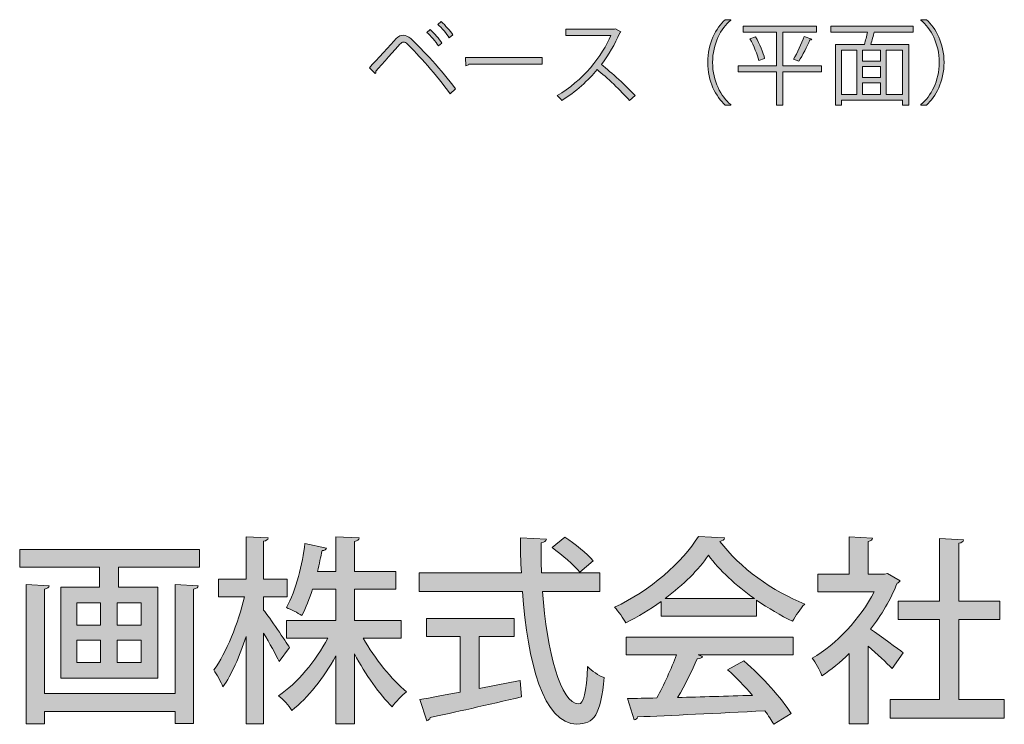
# Model space of a CAD drawing. Units: inches. Extents: x 18 to 195, y -286 to -14.
# Drawn here: x 51 to 82, y -279 to -256 of the extents above; entities that cross this region are included whole.
import ezdxf

# ---------------------------------------------------------------- set-up
doc = ezdxf.new("R2010")
doc.units = ezdxf.units.IN
doc.header["$MEASUREMENT"] = 0
doc.layers.add('レイヤー 1', color=7, linetype='Continuous')

# ---------------------------------------------------------------- blocks, each defined once
blk = doc.blocks.new('block 31')
at = {"layer": 'レイヤー 1'}
h = blk.add_hatch(color=29, dxfattribs=at)
h.dxf.hatch_style = 2
edge = h.paths.add_edge_path()
edge.add_spline(control_points=[(58.659, -275.234), (58.852, -275.478), (59.372, -276.249), (59.494, -276.436), (59.494, -276.436), (59.154, -276.892), (59.154, -276.892), (59.057, -276.674), (58.845, -276.301), (58.659, -275.973), (58.659, -275.973), (58.659, -278.891), (58.659, -278.891), (58.659, -278.891), (58.093, -278.891), (58.093, -278.891), (58.093, -278.891), (58.093, -276.089), (58.093, -276.089), (57.888, -276.725), (57.624, -277.323), (57.348, -277.708), (57.29, -277.541), (57.148, -277.304), (57.052, -277.162), (57.457, -276.622), (57.843, -275.652), (58.042, -274.81), (58.042, -274.81), (57.206, -274.81), (57.206, -274.81), (57.206, -274.81), (57.206, -274.244), (57.206, -274.244), (57.206, -274.244), (58.093, -274.244), (58.093, -274.244), (58.093, -274.244), (58.093, -272.875), (58.093, -272.875), (58.093, -272.875), (58.807, -272.914), (58.807, -272.914), (58.8, -272.965), (58.755, -273.004), (58.659, -273.017), (58.659, -273.017), (58.659, -274.244), (58.659, -274.244), (58.659, -274.244), (59.417, -274.244), (59.417, -274.244), (59.417, -274.244), (59.417, -274.81), (59.417, -274.81), (59.417, -274.81), (58.659, -274.81), (58.659, -274.81), (58.659, -274.81), (58.659, -275.234), (58.659, -275.234)], knot_values=[0, 0, 0, 0, 1, 1, 1, 2, 2, 2, 3, 3, 3, 4, 4, 4, 5, 5, 5, 6, 6, 6, 7, 7, 7, 8, 8, 8, 9, 9, 9, 10, 10, 10, 11, 11, 11, 12, 12, 12, 13, 13, 13, 14, 14, 14, 15, 15, 15, 16, 16, 16, 17, 17, 17, 18, 18, 18, 19, 19, 19, 20, 20, 20, 20], degree=3, periodic=1)
edge = h.paths.add_edge_path()
edge.add_spline(control_points=[(63.087, -276.14), (63.087, -276.14), (61.86, -276.14), (61.86, -276.14), (62.232, -276.802), (62.779, -277.477), (63.254, -277.863), (63.107, -277.972), (62.907, -278.19), (62.792, -278.351), (62.387, -277.953), (61.937, -277.31), (61.583, -276.648), (61.583, -276.648), (61.583, -278.891), (61.583, -278.891), (61.583, -278.891), (60.979, -278.891), (60.979, -278.891), (60.979, -278.891), (60.979, -276.712), (60.979, -276.712), (60.594, -277.413), (60.079, -278.062), (59.565, -278.461), (59.469, -278.313), (59.276, -278.101), (59.141, -277.991), (59.732, -277.593), (60.336, -276.873), (60.722, -276.14), (60.722, -276.14), (59.398, -276.14), (59.398, -276.14), (59.398, -276.14), (59.398, -275.575), (59.398, -275.575), (59.398, -275.575), (60.979, -275.575), (60.979, -275.575), (60.979, -275.575), (60.979, -274.559), (60.979, -274.559), (60.979, -274.559), (60.234, -274.559), (60.234, -274.559), (60.137, -274.868), (60.021, -275.163), (59.886, -275.407), (59.758, -275.324), (59.533, -275.208), (59.392, -275.157), (59.707, -274.604), (59.906, -273.736), (59.989, -273.094), (59.989, -273.094), (60.683, -273.242), (60.683, -273.242), (60.664, -273.286), (60.619, -273.319), (60.536, -273.319), (60.497, -273.518), (60.452, -273.749), (60.388, -273.994), (60.388, -273.994), (60.979, -273.994), (60.979, -273.994), (60.979, -273.994), (60.979, -272.875), (60.979, -272.875), (60.979, -272.875), (61.731, -272.914), (61.731, -272.914), (61.725, -272.971), (61.68, -273.004), (61.583, -273.023), (61.583, -273.023), (61.583, -273.994), (61.583, -273.994), (61.583, -273.994), (62.907, -273.994), (62.907, -273.994), (62.907, -273.994), (62.907, -274.559), (62.907, -274.559), (62.907, -274.559), (61.583, -274.559), (61.583, -274.559), (61.583, -274.559), (61.583, -275.575), (61.583, -275.575), (61.583, -275.575), (63.087, -275.575), (63.087, -275.575), (63.087, -275.575), (63.087, -276.14), (63.087, -276.14)], knot_values=[0, 0, 0, 0, 1, 1, 1, 2, 2, 2, 3, 3, 3, 4, 4, 4, 5, 5, 5, 6, 6, 6, 7, 7, 7, 8, 8, 8, 9, 9, 9, 10, 10, 10, 11, 11, 11, 12, 12, 12, 13, 13, 13, 14, 14, 14, 15, 15, 15, 16, 16, 16, 17, 17, 17, 18, 18, 18, 19, 19, 19, 20, 20, 20, 21, 21, 21, 22, 22, 22, 23, 23, 23, 24, 24, 24, 25, 25, 25, 26, 26, 26, 27, 27, 27, 28, 28, 28, 29, 29, 29, 30, 30, 30, 31, 31, 31, 32, 32, 32, 32], degree=3, periodic=1)
h = blk.add_hatch(color=29, dxfattribs=at)
h.dxf.hatch_style = 2
edge = h.paths.add_edge_path()
edge.add_spline(control_points=[(69.469, -274.636), (69.469, -274.636), (67.631, -274.636), (67.631, -274.636), (67.772, -276.571), (68.216, -278.248), (68.788, -278.255), (68.955, -278.255), (69.039, -277.888), (69.077, -277.046), (69.212, -277.188), (69.437, -277.348), (69.611, -277.406), (69.508, -278.596), (69.283, -278.904), (68.737, -278.904), (67.65, -278.897), (67.149, -276.918), (66.982, -274.636), (66.982, -274.636), (63.659, -274.636), (63.659, -274.636), (63.659, -274.636), (63.659, -274.038), (63.659, -274.038), (63.659, -274.038), (66.95, -274.038), (66.95, -274.038), (66.93, -273.666), (66.918, -273.286), (66.918, -272.907), (66.918, -272.907), (67.753, -272.952), (67.753, -272.952), (67.747, -273.01), (67.695, -273.049), (67.586, -273.068), (67.58, -273.389), (67.586, -273.717), (67.599, -274.038), (67.599, -274.038), (69.469, -274.038), (69.469, -274.038), (69.469, -274.038), (69.469, -274.636), (69.469, -274.636)], knot_values=[0, 0, 0, 0, 1, 1, 1, 2, 2, 2, 3, 3, 3, 4, 4, 4, 5, 5, 5, 6, 6, 6, 7, 7, 7, 8, 8, 8, 9, 9, 9, 10, 10, 10, 11, 11, 11, 12, 12, 12, 13, 13, 13, 14, 14, 14, 15, 15, 15, 15], degree=3, periodic=1)
edge = h.paths.add_edge_path()
edge.add_spline(control_points=[(65.594, -276.082), (65.594, -276.082), (65.594, -277.76), (65.594, -277.76), (66.024, -277.676), (66.474, -277.587), (66.911, -277.496), (66.911, -277.496), (66.956, -278.03), (66.956, -278.03), (65.883, -278.28), (64.739, -278.538), (64.012, -278.692), (64.006, -278.75), (63.961, -278.782), (63.91, -278.795), (63.91, -278.795), (63.678, -278.113), (63.678, -278.113), (64.032, -278.055), (64.482, -277.972), (64.983, -277.876), (64.983, -277.876), (64.983, -276.082), (64.983, -276.082), (64.983, -276.082), (63.897, -276.082), (63.897, -276.082), (63.897, -276.082), (63.897, -275.51), (63.897, -275.51), (63.897, -275.51), (66.718, -275.51), (66.718, -275.51), (66.718, -275.51), (66.718, -276.082), (66.718, -276.082), (66.718, -276.082), (65.594, -276.082), (65.594, -276.082)], knot_values=[0, 0, 0, 0, 1, 1, 1, 2, 2, 2, 3, 3, 3, 4, 4, 4, 5, 5, 5, 6, 6, 6, 7, 7, 7, 8, 8, 8, 9, 9, 9, 10, 10, 10, 11, 11, 11, 12, 12, 12, 13, 13, 13, 13], degree=3, periodic=1)
edge = h.paths.add_edge_path()
edge.add_spline(control_points=[(68.351, -272.888), (68.666, -273.1), (69.064, -273.421), (69.257, -273.646), (69.257, -273.646), (68.827, -274.019), (68.827, -274.019), (68.647, -273.794), (68.261, -273.454), (67.94, -273.222), (67.94, -273.222), (68.351, -272.888), (68.351, -272.888)], knot_values=[0, 0, 0, 0, 1, 1, 1, 2, 2, 2, 3, 3, 3, 4, 4, 4, 4], degree=3, periodic=1)
h = blk.add_hatch(color=29, dxfattribs=at)
h.dxf.hatch_style = 2
edge = h.paths.add_edge_path()
edge.add_spline(control_points=[(71.442, -275.427), (71.442, -275.427), (71.442, -274.958), (71.442, -274.958), (71.089, -275.215), (70.697, -275.453), (70.305, -275.645), (70.227, -275.504), (70.073, -275.272), (69.945, -275.144), (71.069, -274.63), (72.149, -273.679), (72.644, -272.869), (72.644, -272.869), (73.486, -272.914), (73.486, -272.914), (73.473, -272.965), (73.415, -273.01), (73.338, -273.023), (73.949, -273.859), (75.067, -274.649), (76.063, -275.041), (75.916, -275.195), (75.781, -275.414), (75.671, -275.594), (75.292, -275.414), (74.894, -275.176), (74.514, -274.913), (74.514, -274.913), (74.514, -275.427), (74.514, -275.427), (74.514, -275.427), (71.442, -275.427), (71.442, -275.427)], knot_values=[0, 0, 0, 0, 1, 1, 1, 2, 2, 2, 3, 3, 3, 4, 4, 4, 5, 5, 5, 6, 6, 6, 7, 7, 7, 8, 8, 8, 9, 9, 9, 10, 10, 10, 11, 11, 11, 11], degree=3, periodic=1)
edge = h.paths.add_edge_path()
edge.add_spline(control_points=[(70.317, -276.68), (70.317, -276.68), (70.317, -276.108), (70.317, -276.108), (70.317, -276.108), (75.697, -276.108), (75.697, -276.108), (75.697, -276.108), (75.697, -276.68), (75.697, -276.68), (75.697, -276.68), (72.638, -276.68), (72.638, -276.68), (72.638, -276.68), (72.779, -276.725), (72.779, -276.725), (72.753, -276.777), (72.695, -276.802), (72.606, -276.802), (72.445, -277.169), (72.214, -277.644), (71.976, -278.049), (72.721, -278.03), (73.557, -278.004), (74.379, -277.979), (74.129, -277.689), (73.852, -277.394), (73.582, -277.156), (73.582, -277.156), (74.11, -276.873), (74.11, -276.873), (74.701, -277.381), (75.324, -278.075), (75.626, -278.563), (75.626, -278.563), (75.067, -278.91), (75.067, -278.91), (74.99, -278.782), (74.894, -278.628), (74.778, -278.473), (73.274, -278.557), (71.693, -278.628), (70.69, -278.672), (70.677, -278.73), (70.632, -278.756), (70.581, -278.769), (70.581, -278.769), (70.362, -278.081), (70.362, -278.081), (70.632, -278.075), (70.954, -278.075), (71.307, -278.062), (71.532, -277.651), (71.776, -277.117), (71.937, -276.68), (71.937, -276.68), (70.317, -276.68), (70.317, -276.68)], knot_values=[0, 0, 0, 0, 1, 1, 1, 2, 2, 2, 3, 3, 3, 4, 4, 4, 5, 5, 5, 6, 6, 6, 7, 7, 7, 8, 8, 8, 9, 9, 9, 10, 10, 10, 11, 11, 11, 12, 12, 12, 13, 13, 13, 14, 14, 14, 15, 15, 15, 16, 16, 16, 17, 17, 17, 18, 18, 18, 19, 19, 19, 19], degree=3, periodic=1)
edge = h.paths.add_edge_path()
edge.add_spline(control_points=[(74.444, -274.861), (73.852, -274.444), (73.319, -273.948), (72.965, -273.473), (72.657, -273.929), (72.162, -274.424), (71.577, -274.861), (71.577, -274.861), (74.444, -274.861), (74.444, -274.861)], knot_values=[0, 0, 0, 0, 1, 1, 1, 2, 2, 2, 3, 3, 3, 3], degree=3, periodic=1)
h = blk.add_hatch(color=29, dxfattribs=at)
h.dxf.hatch_style = 2
edge = h.paths.add_edge_path()
edge.add_spline(control_points=[(79.129, -274.289), (79.116, -274.328), (79.078, -274.353), (79.039, -274.373), (78.833, -274.887), (78.531, -275.395), (78.184, -275.851), (78.499, -276.063), (79.071, -276.487), (79.232, -276.609), (79.232, -276.609), (78.872, -277.111), (78.872, -277.111), (78.705, -276.937), (78.383, -276.642), (78.1, -276.397), (78.1, -276.397), (78.1, -278.897), (78.1, -278.897), (78.1, -278.897), (77.496, -278.897), (77.496, -278.897), (77.496, -278.897), (77.496, -276.635), (77.496, -276.635), (77.214, -276.912), (76.912, -277.156), (76.616, -277.348), (76.558, -277.188), (76.404, -276.899), (76.307, -276.783), (77.079, -276.333), (77.856, -275.517), (78.3, -274.643), (78.3, -274.643), (76.487, -274.643), (76.487, -274.643), (76.487, -274.643), (76.487, -274.084), (76.487, -274.084), (76.487, -274.084), (77.496, -274.084), (77.496, -274.084), (77.496, -274.084), (77.496, -272.875), (77.496, -272.875), (77.496, -272.875), (78.248, -272.92), (78.248, -272.92), (78.242, -272.971), (78.203, -273.01), (78.1, -273.029), (78.1, -273.029), (78.1, -274.084), (78.1, -274.084), (78.1, -274.084), (78.634, -274.084), (78.634, -274.084), (78.634, -274.084), (78.73, -274.058), (78.73, -274.058), (78.73, -274.058), (79.129, -274.289), (79.129, -274.289)], knot_values=[0, 0, 0, 0, 1, 1, 1, 2, 2, 2, 3, 3, 3, 4, 4, 4, 5, 5, 5, 6, 6, 6, 7, 7, 7, 8, 8, 8, 9, 9, 9, 10, 10, 10, 11, 11, 11, 12, 12, 12, 13, 13, 13, 14, 14, 14, 15, 15, 15, 16, 16, 16, 17, 17, 17, 18, 18, 18, 19, 19, 19, 20, 20, 20, 21, 21, 21, 21], degree=3, periodic=1)
edge = h.paths.add_edge_path()
edge.add_spline(control_points=[(81.018, -278.107), (81.018, -278.107), (82.484, -278.107), (82.484, -278.107), (82.484, -278.107), (82.484, -278.711), (82.484, -278.711), (82.484, -278.711), (78.808, -278.711), (78.808, -278.711), (78.808, -278.711), (78.808, -278.107), (78.808, -278.107), (78.808, -278.107), (80.395, -278.107), (80.395, -278.107), (80.395, -278.107), (80.395, -275.543), (80.395, -275.543), (80.395, -275.543), (79.071, -275.543), (79.071, -275.543), (79.071, -275.543), (79.071, -274.945), (79.071, -274.945), (79.071, -274.945), (80.395, -274.945), (80.395, -274.945), (80.395, -274.945), (80.395, -272.927), (80.395, -272.927), (80.395, -272.927), (81.173, -272.978), (81.173, -272.978), (81.166, -273.029), (81.121, -273.068), (81.018, -273.081), (81.018, -273.081), (81.018, -274.945), (81.018, -274.945), (81.018, -274.945), (82.336, -274.945), (82.336, -274.945), (82.336, -274.945), (82.336, -275.543), (82.336, -275.543), (82.336, -275.543), (81.018, -275.543), (81.018, -275.543), (81.018, -275.543), (81.018, -278.107), (81.018, -278.107)], knot_values=[0, 0, 0, 0, 1, 1, 1, 2, 2, 2, 3, 3, 3, 4, 4, 4, 5, 5, 5, 6, 6, 6, 7, 7, 7, 8, 8, 8, 9, 9, 9, 10, 10, 10, 11, 11, 11, 12, 12, 12, 13, 13, 13, 14, 14, 14, 15, 15, 15, 16, 16, 16, 17, 17, 17, 17], degree=3, periodic=1)
h = blk.add_hatch(color=29, dxfattribs=at)
h.dxf.hatch_style = 2
h.paths.add_polyline_path([(50.812, -273.286), (56.596, -273.286), (56.596, -273.852), (53.987, -273.852), (53.987, -274.495), (55.253, -274.495), (55.253, -277.426), (52.135, -277.426), (52.135, -274.495), (53.376, -274.495), (53.376, -273.852), (50.812, -273.852)])
edge = h.paths.add_edge_path()
edge.add_spline(control_points=[(55.812, -277.921), (55.812, -277.921), (55.812, -274.411), (55.812, -274.411), (55.812, -274.411), (56.557, -274.456), (56.557, -274.456), (56.551, -274.508), (56.506, -274.546), (56.403, -274.559), (56.403, -274.559), (56.403, -278.885), (56.403, -278.885), (56.403, -278.885), (55.812, -278.885), (55.812, -278.885), (55.812, -278.885), (55.812, -278.499), (55.812, -278.499), (55.812, -278.499), (51.608, -278.499), (51.608, -278.499), (51.608, -278.499), (51.608, -278.897), (51.608, -278.897), (51.608, -278.897), (51.017, -278.897), (51.017, -278.897), (51.017, -278.897), (51.017, -274.411), (51.017, -274.411), (51.017, -274.411), (51.756, -274.456), (51.756, -274.456), (51.75, -274.508), (51.711, -274.546), (51.608, -274.559), (51.608, -274.559), (51.608, -277.921), (51.608, -277.921), (51.608, -277.921), (55.812, -277.921), (55.812, -277.921)], knot_values=[0, 0, 0, 0, 1, 1, 1, 2, 2, 2, 3, 3, 3, 4, 4, 4, 5, 5, 5, 6, 6, 6, 7, 7, 7, 8, 8, 8, 9, 9, 9, 10, 10, 10, 11, 11, 11, 12, 12, 12, 13, 13, 13, 14, 14, 14, 14], degree=3, periodic=1)
h.paths.add_polyline_path([(52.65, -275.003), (52.65, -275.716), (53.414, -275.716), (53.414, -275.003)])
h.paths.add_polyline_path([(52.65, -276.198), (52.65, -276.924), (53.414, -276.924), (53.414, -276.198)])
h.paths.add_polyline_path([(54.719, -275.716), (54.719, -275.003), (53.948, -275.003), (53.948, -275.716)])
h.paths.add_polyline_path([(54.719, -276.924), (54.719, -276.198), (53.948, -276.198), (53.948, -276.924)])
at = {"layer": 'レイヤー 1', "lineweight": 0}
for points in [[(50.812, -273.286), (56.596, -273.286), (56.596, -273.852), (53.987, -273.852), (53.987, -274.495), (55.253, -274.495), (55.253, -277.426), (52.135, -277.426), (52.135, -274.495), (53.376, -274.495), (53.376, -273.852), (50.812, -273.852), (50.812, -273.286)], [(52.65, -275.003), (52.65, -275.716), (53.414, -275.716), (53.414, -275.003), (52.65, -275.003)], [(54.719, -275.716), (54.719, -275.003), (53.948, -275.003), (53.948, -275.716), (54.719, -275.716)], [(52.65, -276.198), (52.65, -276.924), (53.414, -276.924), (53.414, -276.198), (52.65, -276.198)], [(54.719, -276.924), (54.719, -276.198), (53.948, -276.198), (53.948, -276.924), (54.719, -276.924)]]:
    blk.add_lwpolyline(points, dxfattribs=at)
for points, knots in [([(58.659, -275.234), (58.852, -275.478), (59.372, -276.249), (59.494, -276.436), (59.494, -276.436), (59.154, -276.892), (59.154, -276.892), (59.057, -276.674), (58.845, -276.301), (58.659, -275.973), (58.659, -275.973), (58.659, -278.891), (58.659, -278.891), (58.659, -278.891), (58.093, -278.891), (58.093, -278.891), (58.093, -278.891), (58.093, -276.089), (58.093, -276.089), (57.888, -276.725), (57.624, -277.323), (57.348, -277.708), (57.29, -277.541), (57.148, -277.304), (57.052, -277.162), (57.457, -276.622), (57.843, -275.652), (58.042, -274.81), (58.042, -274.81), (57.206, -274.81), (57.206, -274.81), (57.206, -274.81), (57.206, -274.244), (57.206, -274.244), (57.206, -274.244), (58.093, -274.244), (58.093, -274.244), (58.093, -274.244), (58.093, -272.875), (58.093, -272.875), (58.093, -272.875), (58.807, -272.914), (58.807, -272.914), (58.8, -272.965), (58.755, -273.004), (58.659, -273.017), (58.659, -273.017), (58.659, -274.244), (58.659, -274.244), (58.659, -274.244), (59.417, -274.244), (59.417, -274.244), (59.417, -274.244), (59.417, -274.81), (59.417, -274.81), (59.417, -274.81), (58.659, -274.81), (58.659, -274.81), (58.659, -274.81), (58.659, -275.234), (58.659, -275.234)], [0, 0, 0, 0, 1, 1, 1, 2, 2, 2, 3, 3, 3, 4, 4, 4, 5, 5, 5, 6, 6, 6, 7, 7, 7, 8, 8, 8, 9, 9, 9, 10, 10, 10, 11, 11, 11, 12, 12, 12, 13, 13, 13, 14, 14, 14, 15, 15, 15, 16, 16, 16, 17, 17, 17, 18, 18, 18, 19, 19, 19, 20, 20, 20, 20]), ([(63.087, -276.14), (63.087, -276.14), (61.86, -276.14), (61.86, -276.14), (62.232, -276.802), (62.779, -277.477), (63.254, -277.863), (63.107, -277.972), (62.907, -278.19), (62.792, -278.351), (62.387, -277.953), (61.937, -277.31), (61.583, -276.648), (61.583, -276.648), (61.583, -278.891), (61.583, -278.891), (61.583, -278.891), (60.979, -278.891), (60.979, -278.891), (60.979, -278.891), (60.979, -276.712), (60.979, -276.712), (60.594, -277.413), (60.079, -278.062), (59.565, -278.461), (59.469, -278.313), (59.276, -278.101), (59.141, -277.991), (59.732, -277.593), (60.336, -276.873), (60.722, -276.14), (60.722, -276.14), (59.398, -276.14), (59.398, -276.14), (59.398, -276.14), (59.398, -275.575), (59.398, -275.575), (59.398, -275.575), (60.979, -275.575), (60.979, -275.575), (60.979, -275.575), (60.979, -274.559), (60.979, -274.559), (60.979, -274.559), (60.234, -274.559), (60.234, -274.559), (60.137, -274.868), (60.021, -275.163), (59.886, -275.407), (59.758, -275.324), (59.533, -275.208), (59.392, -275.157), (59.707, -274.604), (59.906, -273.736), (59.989, -273.094), (59.989, -273.094), (60.683, -273.242), (60.683, -273.242), (60.664, -273.286), (60.619, -273.319), (60.536, -273.319), (60.497, -273.518), (60.452, -273.749), (60.388, -273.994), (60.388, -273.994), (60.979, -273.994), (60.979, -273.994), (60.979, -273.994), (60.979, -272.875), (60.979, -272.875), (60.979, -272.875), (61.731, -272.914), (61.731, -272.914), (61.725, -272.971), (61.68, -273.004), (61.583, -273.023), (61.583, -273.023), (61.583, -273.994), (61.583, -273.994), (61.583, -273.994), (62.907, -273.994), (62.907, -273.994), (62.907, -273.994), (62.907, -274.559), (62.907, -274.559), (62.907, -274.559), (61.583, -274.559), (61.583, -274.559), (61.583, -274.559), (61.583, -275.575), (61.583, -275.575), (61.583, -275.575), (63.087, -275.575), (63.087, -275.575), (63.087, -275.575), (63.087, -276.14), (63.087, -276.14)], [0, 0, 0, 0, 1, 1, 1, 2, 2, 2, 3, 3, 3, 4, 4, 4, 5, 5, 5, 6, 6, 6, 7, 7, 7, 8, 8, 8, 9, 9, 9, 10, 10, 10, 11, 11, 11, 12, 12, 12, 13, 13, 13, 14, 14, 14, 15, 15, 15, 16, 16, 16, 17, 17, 17, 18, 18, 18, 19, 19, 19, 20, 20, 20, 21, 21, 21, 22, 22, 22, 23, 23, 23, 24, 24, 24, 25, 25, 25, 26, 26, 26, 27, 27, 27, 28, 28, 28, 29, 29, 29, 30, 30, 30, 31, 31, 31, 32, 32, 32, 32]), ([(69.469, -274.636), (69.469, -274.636), (67.631, -274.636), (67.631, -274.636), (67.772, -276.571), (68.216, -278.248), (68.788, -278.255), (68.955, -278.255), (69.039, -277.888), (69.077, -277.046), (69.212, -277.188), (69.437, -277.348), (69.611, -277.406), (69.508, -278.596), (69.283, -278.904), (68.737, -278.904), (67.65, -278.897), (67.149, -276.918), (66.982, -274.636), (66.982, -274.636), (63.659, -274.636), (63.659, -274.636), (63.659, -274.636), (63.659, -274.038), (63.659, -274.038), (63.659, -274.038), (66.95, -274.038), (66.95, -274.038), (66.93, -273.666), (66.918, -273.286), (66.918, -272.907), (66.918, -272.907), (67.753, -272.952), (67.753, -272.952), (67.747, -273.01), (67.695, -273.049), (67.586, -273.068), (67.58, -273.389), (67.586, -273.717), (67.599, -274.038), (67.599, -274.038), (69.469, -274.038), (69.469, -274.038), (69.469, -274.038), (69.469, -274.636), (69.469, -274.636)], [0, 0, 0, 0, 1, 1, 1, 2, 2, 2, 3, 3, 3, 4, 4, 4, 5, 5, 5, 6, 6, 6, 7, 7, 7, 8, 8, 8, 9, 9, 9, 10, 10, 10, 11, 11, 11, 12, 12, 12, 13, 13, 13, 14, 14, 14, 15, 15, 15, 15]), ([(68.351, -272.888), (68.666, -273.1), (69.064, -273.421), (69.257, -273.646), (69.257, -273.646), (68.827, -274.019), (68.827, -274.019), (68.647, -273.794), (68.261, -273.454), (67.94, -273.222), (67.94, -273.222), (68.351, -272.888), (68.351, -272.888)], [0, 0, 0, 0, 1, 1, 1, 2, 2, 2, 3, 3, 3, 4, 4, 4, 4]), ([(71.442, -275.427), (71.442, -275.427), (71.442, -274.958), (71.442, -274.958), (71.089, -275.215), (70.697, -275.453), (70.305, -275.645), (70.227, -275.504), (70.073, -275.272), (69.945, -275.144), (71.069, -274.63), (72.149, -273.679), (72.644, -272.869), (72.644, -272.869), (73.486, -272.914), (73.486, -272.914), (73.473, -272.965), (73.415, -273.01), (73.338, -273.023), (73.949, -273.859), (75.067, -274.649), (76.063, -275.041), (75.916, -275.195), (75.781, -275.414), (75.671, -275.594), (75.292, -275.414), (74.894, -275.176), (74.514, -274.913), (74.514, -274.913), (74.514, -275.427), (74.514, -275.427), (74.514, -275.427), (71.442, -275.427), (71.442, -275.427)], [0, 0, 0, 0, 1, 1, 1, 2, 2, 2, 3, 3, 3, 4, 4, 4, 5, 5, 5, 6, 6, 6, 7, 7, 7, 8, 8, 8, 9, 9, 9, 10, 10, 10, 11, 11, 11, 11]), ([(79.129, -274.289), (79.116, -274.328), (79.078, -274.353), (79.039, -274.373), (78.833, -274.887), (78.531, -275.395), (78.184, -275.851), (78.499, -276.063), (79.071, -276.487), (79.232, -276.609), (79.232, -276.609), (78.872, -277.111), (78.872, -277.111), (78.705, -276.937), (78.383, -276.642), (78.1, -276.397), (78.1, -276.397), (78.1, -278.897), (78.1, -278.897), (78.1, -278.897), (77.496, -278.897), (77.496, -278.897), (77.496, -278.897), (77.496, -276.635), (77.496, -276.635), (77.214, -276.912), (76.912, -277.156), (76.616, -277.348), (76.558, -277.188), (76.404, -276.899), (76.307, -276.783), (77.079, -276.333), (77.856, -275.517), (78.3, -274.643), (78.3, -274.643), (76.487, -274.643), (76.487, -274.643), (76.487, -274.643), (76.487, -274.084), (76.487, -274.084), (76.487, -274.084), (77.496, -274.084), (77.496, -274.084), (77.496, -274.084), (77.496, -272.875), (77.496, -272.875), (77.496, -272.875), (78.248, -272.92), (78.248, -272.92), (78.242, -272.971), (78.203, -273.01), (78.1, -273.029), (78.1, -273.029), (78.1, -274.084), (78.1, -274.084), (78.1, -274.084), (78.634, -274.084), (78.634, -274.084), (78.634, -274.084), (78.73, -274.058), (78.73, -274.058), (78.73, -274.058), (79.129, -274.289), (79.129, -274.289)], [0, 0, 0, 0, 1, 1, 1, 2, 2, 2, 3, 3, 3, 4, 4, 4, 5, 5, 5, 6, 6, 6, 7, 7, 7, 8, 8, 8, 9, 9, 9, 10, 10, 10, 11, 11, 11, 12, 12, 12, 13, 13, 13, 14, 14, 14, 15, 15, 15, 16, 16, 16, 17, 17, 17, 18, 18, 18, 19, 19, 19, 20, 20, 20, 21, 21, 21, 21]), ([(81.018, -278.107), (81.018, -278.107), (82.484, -278.107), (82.484, -278.107), (82.484, -278.107), (82.484, -278.711), (82.484, -278.711), (82.484, -278.711), (78.808, -278.711), (78.808, -278.711), (78.808, -278.711), (78.808, -278.107), (78.808, -278.107), (78.808, -278.107), (80.395, -278.107), (80.395, -278.107), (80.395, -278.107), (80.395, -275.543), (80.395, -275.543), (80.395, -275.543), (79.071, -275.543), (79.071, -275.543), (79.071, -275.543), (79.071, -274.945), (79.071, -274.945), (79.071, -274.945), (80.395, -274.945), (80.395, -274.945), (80.395, -274.945), (80.395, -272.927), (80.395, -272.927), (80.395, -272.927), (81.173, -272.978), (81.173, -272.978), (81.166, -273.029), (81.121, -273.068), (81.018, -273.081), (81.018, -273.081), (81.018, -274.945), (81.018, -274.945), (81.018, -274.945), (82.336, -274.945), (82.336, -274.945), (82.336, -274.945), (82.336, -275.543), (82.336, -275.543), (82.336, -275.543), (81.018, -275.543), (81.018, -275.543), (81.018, -275.543), (81.018, -278.107), (81.018, -278.107)], [0, 0, 0, 0, 1, 1, 1, 2, 2, 2, 3, 3, 3, 4, 4, 4, 5, 5, 5, 6, 6, 6, 7, 7, 7, 8, 8, 8, 9, 9, 9, 10, 10, 10, 11, 11, 11, 12, 12, 12, 13, 13, 13, 14, 14, 14, 15, 15, 15, 16, 16, 16, 17, 17, 17, 17]), ([(74.444, -274.861), (73.852, -274.444), (73.319, -273.948), (72.965, -273.473), (72.657, -273.929), (72.162, -274.424), (71.577, -274.861), (71.577, -274.861), (74.444, -274.861), (74.444, -274.861)], [0, 0, 0, 0, 1, 1, 1, 2, 2, 2, 3, 3, 3, 3]), ([(55.812, -277.921), (55.812, -277.921), (55.812, -274.411), (55.812, -274.411), (55.812, -274.411), (56.557, -274.456), (56.557, -274.456), (56.551, -274.508), (56.506, -274.546), (56.403, -274.559), (56.403, -274.559), (56.403, -278.885), (56.403, -278.885), (56.403, -278.885), (55.812, -278.885), (55.812, -278.885), (55.812, -278.885), (55.812, -278.499), (55.812, -278.499), (55.812, -278.499), (51.608, -278.499), (51.608, -278.499), (51.608, -278.499), (51.608, -278.897), (51.608, -278.897), (51.608, -278.897), (51.017, -278.897), (51.017, -278.897), (51.017, -278.897), (51.017, -274.411), (51.017, -274.411), (51.017, -274.411), (51.756, -274.456), (51.756, -274.456), (51.75, -274.508), (51.711, -274.546), (51.608, -274.559), (51.608, -274.559), (51.608, -277.921), (51.608, -277.921), (51.608, -277.921), (55.812, -277.921), (55.812, -277.921)], [0, 0, 0, 0, 1, 1, 1, 2, 2, 2, 3, 3, 3, 4, 4, 4, 5, 5, 5, 6, 6, 6, 7, 7, 7, 8, 8, 8, 9, 9, 9, 10, 10, 10, 11, 11, 11, 12, 12, 12, 13, 13, 13, 14, 14, 14, 14]), ([(65.594, -276.082), (65.594, -276.082), (65.594, -277.76), (65.594, -277.76), (66.024, -277.676), (66.474, -277.587), (66.911, -277.496), (66.911, -277.496), (66.956, -278.03), (66.956, -278.03), (65.883, -278.28), (64.739, -278.538), (64.012, -278.692), (64.006, -278.75), (63.961, -278.782), (63.91, -278.795), (63.91, -278.795), (63.678, -278.113), (63.678, -278.113), (64.032, -278.055), (64.482, -277.972), (64.983, -277.876), (64.983, -277.876), (64.983, -276.082), (64.983, -276.082), (64.983, -276.082), (63.897, -276.082), (63.897, -276.082), (63.897, -276.082), (63.897, -275.51), (63.897, -275.51), (63.897, -275.51), (66.718, -275.51), (66.718, -275.51), (66.718, -275.51), (66.718, -276.082), (66.718, -276.082), (66.718, -276.082), (65.594, -276.082), (65.594, -276.082)], [0, 0, 0, 0, 1, 1, 1, 2, 2, 2, 3, 3, 3, 4, 4, 4, 5, 5, 5, 6, 6, 6, 7, 7, 7, 8, 8, 8, 9, 9, 9, 10, 10, 10, 11, 11, 11, 12, 12, 12, 13, 13, 13, 13]), ([(70.317, -276.68), (70.317, -276.68), (70.317, -276.108), (70.317, -276.108), (70.317, -276.108), (75.697, -276.108), (75.697, -276.108), (75.697, -276.108), (75.697, -276.68), (75.697, -276.68), (75.697, -276.68), (72.638, -276.68), (72.638, -276.68), (72.638, -276.68), (72.779, -276.725), (72.779, -276.725), (72.753, -276.777), (72.695, -276.802), (72.606, -276.802), (72.445, -277.169), (72.214, -277.644), (71.976, -278.049), (72.721, -278.03), (73.557, -278.004), (74.379, -277.979), (74.129, -277.689), (73.852, -277.394), (73.582, -277.156), (73.582, -277.156), (74.11, -276.873), (74.11, -276.873), (74.701, -277.381), (75.324, -278.075), (75.626, -278.563), (75.626, -278.563), (75.067, -278.91), (75.067, -278.91), (74.99, -278.782), (74.894, -278.628), (74.778, -278.473), (73.274, -278.557), (71.693, -278.628), (70.69, -278.672), (70.677, -278.73), (70.632, -278.756), (70.581, -278.769), (70.581, -278.769), (70.362, -278.081), (70.362, -278.081), (70.632, -278.075), (70.954, -278.075), (71.307, -278.062), (71.532, -277.651), (71.776, -277.117), (71.937, -276.68), (71.937, -276.68), (70.317, -276.68), (70.317, -276.68)], [0, 0, 0, 0, 1, 1, 1, 2, 2, 2, 3, 3, 3, 4, 4, 4, 5, 5, 5, 6, 6, 6, 7, 7, 7, 8, 8, 8, 9, 9, 9, 10, 10, 10, 11, 11, 11, 12, 12, 12, 13, 13, 13, 14, 14, 14, 15, 15, 15, 16, 16, 16, 17, 17, 17, 18, 18, 18, 19, 19, 19, 19])]:
    blk.add_open_spline(points, degree=3, knots=knots, dxfattribs=at)
blk = doc.blocks.new('block 30')
at = {"layer": 'レイヤー 1'}
blk.add_blockref('block 31', (0, 0), dxfattribs=at)
blk = doc.blocks.new('block 50')
at = {"layer": 'レイヤー 1'}
h = blk.add_hatch(color=29, dxfattribs=at)
h.dxf.hatch_style = 2
edge = h.paths.add_edge_path()
edge.add_spline(control_points=[(62.06, -257.784), (62.285, -257.548), (62.752, -257.028), (62.92, -256.847), (62.997, -256.771), (63.074, -256.735), (63.15, -256.735), (63.23, -256.735), (63.31, -256.776), (63.39, -256.847), (63.771, -257.196), (64.386, -257.878), (64.832, -258.458), (64.832, -258.458), (64.655, -258.62), (64.655, -258.62), (64.235, -258.038), (63.617, -257.338), (63.286, -257.03), (63.236, -256.983), (63.198, -256.957), (63.159, -256.957), (63.121, -256.957), (63.085, -256.986), (63.038, -257.03), (62.899, -257.181), (62.468, -257.678), (62.27, -257.891), (62.273, -257.896), (62.273, -257.905), (62.273, -257.911), (62.273, -257.935), (62.261, -257.958), (62.243, -257.973), (62.243, -257.973), (62.06, -257.784), (62.06, -257.784)], knot_values=[0, 0, 0, 0, 1, 1, 1, 2, 2, 2, 3, 3, 3, 4, 4, 4, 5, 5, 5, 6, 6, 6, 7, 7, 7, 8, 8, 8, 9, 9, 9, 10, 10, 10, 11, 11, 11, 12, 12, 12, 12], degree=3, periodic=1)
edge = h.paths.add_edge_path()
edge.add_spline(control_points=[(64.019, -256.558), (64.155, -256.676), (64.306, -256.859), (64.392, -256.989), (64.392, -256.989), (64.279, -257.078), (64.279, -257.078), (64.194, -256.948), (64.037, -256.756), (63.91, -256.646), (63.91, -256.646), (64.019, -256.558), (64.019, -256.558)], knot_values=[0, 0, 0, 0, 1, 1, 1, 2, 2, 2, 3, 3, 3, 4, 4, 4, 4], degree=3, periodic=1)
edge = h.paths.add_edge_path()
edge.add_spline(control_points=[(64.368, -256.298), (64.504, -256.419), (64.658, -256.596), (64.743, -256.729), (64.743, -256.729), (64.631, -256.818), (64.631, -256.818), (64.545, -256.688), (64.386, -256.498), (64.262, -256.389), (64.262, -256.389), (64.368, -256.298), (64.368, -256.298)], knot_values=[0, 0, 0, 0, 1, 1, 1, 2, 2, 2, 3, 3, 3, 4, 4, 4, 4], degree=3, periodic=1)
h = blk.add_hatch(color=29, dxfattribs=at)
h.dxf.hatch_style = 2
edge = h.paths.add_edge_path()
edge.add_spline(control_points=[(70.153, -256.629), (70.147, -256.643), (70.132, -256.655), (70.114, -256.661), (69.955, -257.037), (69.766, -257.361), (69.523, -257.678), (69.845, -257.935), (70.33, -258.375), (70.605, -258.679), (70.605, -258.679), (70.425, -258.836), (70.425, -258.836), (70.165, -258.535), (69.689, -258.086), (69.387, -257.843), (69.127, -258.159), (68.678, -258.591), (68.25, -258.836), (68.217, -258.792), (68.146, -258.718), (68.096, -258.676), (68.914, -258.227), (69.562, -257.388), (69.828, -256.747), (69.828, -256.747), (68.377, -256.747), (68.377, -256.747), (68.377, -256.747), (68.377, -256.546), (68.377, -256.546), (68.377, -256.546), (69.943, -256.546), (69.943, -256.546), (69.943, -256.546), (69.981, -256.531), (69.981, -256.531), (69.981, -256.531), (70.153, -256.629), (70.153, -256.629)], knot_values=[0, 0, 0, 0, 1, 1, 1, 2, 2, 2, 3, 3, 3, 4, 4, 4, 5, 5, 5, 6, 6, 6, 7, 7, 7, 8, 8, 8, 9, 9, 9, 10, 10, 10, 11, 11, 11, 12, 12, 12, 13, 13, 13, 13], degree=3, periodic=1)
h = blk.add_hatch(color=29, dxfattribs=at)
h.dxf.hatch_style = 2
edge = h.paths.add_edge_path()
edge.add_spline(control_points=[(73.685, -256.253), (73.363, -256.522), (73.1, -257.016), (73.1, -257.613), (73.1, -258.224), (73.372, -258.712), (73.685, -258.972), (73.685, -258.972), (73.685, -258.987), (73.685, -258.987), (73.685, -258.987), (73.507, -258.987), (73.507, -258.987), (73.209, -258.718), (72.943, -258.221), (72.943, -257.613), (72.943, -257.004), (73.209, -256.507), (73.507, -256.238), (73.507, -256.238), (73.685, -256.238), (73.685, -256.238), (73.685, -256.238), (73.685, -256.253), (73.685, -256.253)], knot_values=[0, 0, 0, 0, 1, 1, 1, 2, 2, 2, 3, 3, 3, 4, 4, 4, 5, 5, 5, 6, 6, 6, 7, 7, 7, 8, 8, 8, 8], degree=3, periodic=1)
h = blk.add_hatch(color=29, dxfattribs=at)
h.dxf.hatch_style = 2
h.paths.add_polyline_path([(76.608, -257.719), (76.608, -257.917), (75.361, -257.917), (75.361, -258.987), (75.157, -258.987), (75.157, -257.917), (73.928, -257.917), (73.928, -257.719), (75.157, -257.719), (75.157, -256.643), (74.085, -256.643), (74.085, -256.445), (76.44, -256.445), (76.44, -256.643), (75.361, -256.643), (75.361, -257.719)])
edge = h.paths.add_edge_path()
edge.add_spline(control_points=[(74.584, -257.554), (74.545, -257.367), (74.427, -257.075), (74.3, -256.85), (74.3, -256.85), (74.481, -256.794), (74.481, -256.794), (74.61, -257.013), (74.738, -257.302), (74.773, -257.489), (74.773, -257.489), (74.584, -257.554), (74.584, -257.554)], knot_values=[0, 0, 0, 0, 1, 1, 1, 2, 2, 2, 3, 3, 3, 4, 4, 4, 4], degree=3, periodic=1)
edge = h.paths.add_edge_path()
edge.add_spline(control_points=[(76.292, -256.862), (76.283, -256.883), (76.263, -256.889), (76.227, -256.891), (76.141, -257.093), (75.994, -257.391), (75.875, -257.574), (75.875, -257.574), (75.704, -257.506), (75.704, -257.506), (75.819, -257.317), (75.967, -257.001), (76.044, -256.776), (76.044, -256.776), (76.292, -256.862), (76.292, -256.862)], knot_values=[0, 0, 0, 0, 1, 1, 1, 2, 2, 2, 3, 3, 3, 4, 4, 4, 5, 5, 5, 5], degree=3, periodic=1)
h = blk.add_hatch(color=29, dxfattribs=at)
h.dxf.hatch_style = 2
edge = h.paths.add_edge_path()
edge.add_spline(control_points=[(79.549, -256.638), (79.549, -256.638), (78.323, -256.638), (78.323, -256.638), (78.317, -256.64), (78.308, -256.64), (78.296, -256.64), (78.27, -256.753), (78.228, -256.904), (78.187, -257.033), (78.187, -257.033), (79.413, -257.033), (79.413, -257.033), (79.413, -257.033), (79.413, -258.987), (79.413, -258.987), (79.413, -258.987), (79.212, -258.987), (79.212, -258.987), (79.212, -258.987), (79.212, -258.827), (79.212, -258.827), (79.212, -258.827), (77.247, -258.827), (77.247, -258.827), (77.247, -258.827), (77.247, -258.987), (77.247, -258.987), (77.247, -258.987), (77.052, -258.987), (77.052, -258.987), (77.052, -258.987), (77.052, -257.033), (77.052, -257.033), (77.052, -257.033), (77.986, -257.033), (77.986, -257.033), (78.018, -256.915), (78.054, -256.764), (78.081, -256.638), (78.081, -256.638), (76.904, -256.638), (76.904, -256.638), (76.904, -256.638), (76.904, -256.448), (76.904, -256.448), (76.904, -256.448), (79.549, -256.448), (79.549, -256.448), (79.549, -256.448), (79.549, -256.638), (79.549, -256.638)], knot_values=[0, 0, 0, 0, 1, 1, 1, 2, 2, 2, 3, 3, 3, 4, 4, 4, 5, 5, 5, 6, 6, 6, 7, 7, 7, 8, 8, 8, 9, 9, 9, 10, 10, 10, 11, 11, 11, 12, 12, 12, 13, 13, 13, 14, 14, 14, 15, 15, 15, 16, 16, 16, 17, 17, 17, 17], degree=3, periodic=1)
h.paths.add_polyline_path([(77.247, -257.219), (77.247, -258.641), (77.738, -258.641), (77.738, -257.219)])
h.paths.add_polyline_path([(78.506, -257.574), (78.506, -257.219), (77.921, -257.219), (77.921, -257.574)])
h.paths.add_polyline_path([(78.506, -258.1), (78.506, -257.74), (77.921, -257.74), (77.921, -258.1)])
h.paths.add_polyline_path([(77.921, -258.266), (77.921, -258.641), (78.506, -258.641), (78.506, -258.266)])
h.paths.add_polyline_path([(79.212, -258.641), (79.212, -257.219), (78.689, -257.219), (78.689, -258.641)])
h = blk.add_hatch(color=29, dxfattribs=at)
h.dxf.hatch_style = 2
edge = h.paths.add_edge_path()
edge.add_spline(control_points=[(79.804, -258.972), (80.126, -258.703), (80.389, -258.21), (80.389, -257.613), (80.389, -257.001), (80.117, -256.513), (79.804, -256.253), (79.804, -256.253), (79.804, -256.238), (79.804, -256.238), (79.804, -256.238), (79.982, -256.238), (79.982, -256.238), (80.283, -256.507), (80.546, -257.004), (80.546, -257.613), (80.546, -258.221), (80.283, -258.718), (79.982, -258.987), (79.982, -258.987), (79.804, -258.987), (79.804, -258.987), (79.804, -258.987), (79.804, -258.972), (79.804, -258.972)], knot_values=[0, 0, 0, 0, 1, 1, 1, 2, 2, 2, 3, 3, 3, 4, 4, 4, 5, 5, 5, 6, 6, 6, 7, 7, 7, 8, 8, 8, 8], degree=3, periodic=1)
h = blk.add_hatch(color=29, dxfattribs=at)
h.dxf.hatch_style = 2
edge = h.paths.add_edge_path()
edge.add_spline(control_points=[(65.149, -257.456), (65.149, -257.456), (67.617, -257.456), (67.617, -257.456), (67.617, -257.456), (67.617, -257.666), (67.617, -257.666), (67.617, -257.666), (65.261, -257.666), (65.261, -257.666), (65.243, -257.695), (65.205, -257.716), (65.167, -257.722), (65.167, -257.722), (65.149, -257.456), (65.149, -257.456)], knot_values=[0, 0, 0, 0, 1, 1, 1, 2, 2, 2, 3, 3, 3, 4, 4, 4, 5, 5, 5, 5], degree=3, periodic=1)
at = {"layer": 'レイヤー 1', "lineweight": 0}
for points in [[(76.608, -257.719), (76.608, -257.917), (75.361, -257.917), (75.361, -258.987), (75.157, -258.987), (75.157, -257.917), (73.928, -257.917), (73.928, -257.719), (75.157, -257.719), (75.157, -256.643), (74.085, -256.643), (74.085, -256.445), (76.44, -256.445), (76.44, -256.643), (75.361, -256.643), (75.361, -257.719), (76.608, -257.719)], [(77.247, -257.219), (77.247, -258.641), (77.738, -258.641), (77.738, -257.219), (77.247, -257.219)], [(78.506, -257.574), (78.506, -257.219), (77.921, -257.219), (77.921, -257.574), (78.506, -257.574)], [(79.212, -258.641), (79.212, -257.219), (78.689, -257.219), (78.689, -258.641), (79.212, -258.641)], [(78.506, -258.1), (78.506, -257.74), (77.921, -257.74), (77.921, -258.1), (78.506, -258.1)], [(77.921, -258.266), (77.921, -258.641), (78.506, -258.641), (78.506, -258.266), (77.921, -258.266)]]:
    blk.add_lwpolyline(points, dxfattribs=at)
for points, knots in [([(64.368, -256.298), (64.504, -256.419), (64.658, -256.596), (64.743, -256.729), (64.743, -256.729), (64.631, -256.818), (64.631, -256.818), (64.545, -256.688), (64.386, -256.498), (64.262, -256.389), (64.262, -256.389), (64.368, -256.298), (64.368, -256.298)], [0, 0, 0, 0, 1, 1, 1, 2, 2, 2, 3, 3, 3, 4, 4, 4, 4]), ([(70.153, -256.629), (70.147, -256.643), (70.132, -256.655), (70.114, -256.661), (69.955, -257.037), (69.766, -257.361), (69.523, -257.678), (69.845, -257.935), (70.33, -258.375), (70.605, -258.679), (70.605, -258.679), (70.425, -258.836), (70.425, -258.836), (70.165, -258.535), (69.689, -258.086), (69.387, -257.843), (69.127, -258.159), (68.678, -258.591), (68.25, -258.836), (68.217, -258.792), (68.146, -258.718), (68.096, -258.676), (68.914, -258.227), (69.562, -257.388), (69.828, -256.747), (69.828, -256.747), (68.377, -256.747), (68.377, -256.747), (68.377, -256.747), (68.377, -256.546), (68.377, -256.546), (68.377, -256.546), (69.943, -256.546), (69.943, -256.546), (69.943, -256.546), (69.981, -256.531), (69.981, -256.531), (69.981, -256.531), (70.153, -256.629), (70.153, -256.629)], [0, 0, 0, 0, 1, 1, 1, 2, 2, 2, 3, 3, 3, 4, 4, 4, 5, 5, 5, 6, 6, 6, 7, 7, 7, 8, 8, 8, 9, 9, 9, 10, 10, 10, 11, 11, 11, 12, 12, 12, 13, 13, 13, 13]), ([(73.685, -256.253), (73.363, -256.522), (73.1, -257.016), (73.1, -257.613), (73.1, -258.224), (73.372, -258.712), (73.685, -258.972), (73.685, -258.972), (73.685, -258.987), (73.685, -258.987), (73.685, -258.987), (73.507, -258.987), (73.507, -258.987), (73.209, -258.718), (72.943, -258.221), (72.943, -257.613), (72.943, -257.004), (73.209, -256.507), (73.507, -256.238), (73.507, -256.238), (73.685, -256.238), (73.685, -256.238), (73.685, -256.238), (73.685, -256.253), (73.685, -256.253)], [0, 0, 0, 0, 1, 1, 1, 2, 2, 2, 3, 3, 3, 4, 4, 4, 5, 5, 5, 6, 6, 6, 7, 7, 7, 8, 8, 8, 8]), ([(79.549, -256.638), (79.549, -256.638), (78.323, -256.638), (78.323, -256.638), (78.317, -256.64), (78.308, -256.64), (78.296, -256.64), (78.27, -256.753), (78.228, -256.904), (78.187, -257.033), (78.187, -257.033), (79.413, -257.033), (79.413, -257.033), (79.413, -257.033), (79.413, -258.987), (79.413, -258.987), (79.413, -258.987), (79.212, -258.987), (79.212, -258.987), (79.212, -258.987), (79.212, -258.827), (79.212, -258.827), (79.212, -258.827), (77.247, -258.827), (77.247, -258.827), (77.247, -258.827), (77.247, -258.987), (77.247, -258.987), (77.247, -258.987), (77.052, -258.987), (77.052, -258.987), (77.052, -258.987), (77.052, -257.033), (77.052, -257.033), (77.052, -257.033), (77.986, -257.033), (77.986, -257.033), (78.018, -256.915), (78.054, -256.764), (78.081, -256.638), (78.081, -256.638), (76.904, -256.638), (76.904, -256.638), (76.904, -256.638), (76.904, -256.448), (76.904, -256.448), (76.904, -256.448), (79.549, -256.448), (79.549, -256.448), (79.549, -256.448), (79.549, -256.638), (79.549, -256.638)], [0, 0, 0, 0, 1, 1, 1, 2, 2, 2, 3, 3, 3, 4, 4, 4, 5, 5, 5, 6, 6, 6, 7, 7, 7, 8, 8, 8, 9, 9, 9, 10, 10, 10, 11, 11, 11, 12, 12, 12, 13, 13, 13, 14, 14, 14, 15, 15, 15, 16, 16, 16, 17, 17, 17, 17]), ([(79.804, -258.972), (80.126, -258.703), (80.389, -258.21), (80.389, -257.613), (80.389, -257.001), (80.117, -256.513), (79.804, -256.253), (79.804, -256.253), (79.804, -256.238), (79.804, -256.238), (79.804, -256.238), (79.982, -256.238), (79.982, -256.238), (80.283, -256.507), (80.546, -257.004), (80.546, -257.613), (80.546, -258.221), (80.283, -258.718), (79.982, -258.987), (79.982, -258.987), (79.804, -258.987), (79.804, -258.987), (79.804, -258.987), (79.804, -258.972), (79.804, -258.972)], [0, 0, 0, 0, 1, 1, 1, 2, 2, 2, 3, 3, 3, 4, 4, 4, 5, 5, 5, 6, 6, 6, 7, 7, 7, 8, 8, 8, 8]), ([(62.06, -257.784), (62.285, -257.548), (62.752, -257.028), (62.92, -256.847), (62.997, -256.771), (63.074, -256.735), (63.15, -256.735), (63.23, -256.735), (63.31, -256.776), (63.39, -256.847), (63.771, -257.196), (64.386, -257.878), (64.832, -258.458), (64.832, -258.458), (64.655, -258.62), (64.655, -258.62), (64.235, -258.038), (63.617, -257.338), (63.286, -257.03), (63.236, -256.983), (63.198, -256.957), (63.159, -256.957), (63.121, -256.957), (63.085, -256.986), (63.038, -257.03), (62.899, -257.181), (62.468, -257.678), (62.27, -257.891), (62.273, -257.896), (62.273, -257.905), (62.273, -257.911), (62.273, -257.935), (62.261, -257.958), (62.243, -257.973), (62.243, -257.973), (62.06, -257.784), (62.06, -257.784)], [0, 0, 0, 0, 1, 1, 1, 2, 2, 2, 3, 3, 3, 4, 4, 4, 5, 5, 5, 6, 6, 6, 7, 7, 7, 8, 8, 8, 9, 9, 9, 10, 10, 10, 11, 11, 11, 12, 12, 12, 12]), ([(64.019, -256.558), (64.155, -256.676), (64.306, -256.859), (64.392, -256.989), (64.392, -256.989), (64.279, -257.078), (64.279, -257.078), (64.194, -256.948), (64.037, -256.756), (63.91, -256.646), (63.91, -256.646), (64.019, -256.558), (64.019, -256.558)], [0, 0, 0, 0, 1, 1, 1, 2, 2, 2, 3, 3, 3, 4, 4, 4, 4]), ([(74.584, -257.554), (74.545, -257.367), (74.427, -257.075), (74.3, -256.85), (74.3, -256.85), (74.481, -256.794), (74.481, -256.794), (74.61, -257.013), (74.738, -257.302), (74.773, -257.489), (74.773, -257.489), (74.584, -257.554), (74.584, -257.554)], [0, 0, 0, 0, 1, 1, 1, 2, 2, 2, 3, 3, 3, 4, 4, 4, 4]), ([(76.292, -256.862), (76.283, -256.883), (76.263, -256.889), (76.227, -256.891), (76.141, -257.093), (75.994, -257.391), (75.875, -257.574), (75.875, -257.574), (75.704, -257.506), (75.704, -257.506), (75.819, -257.317), (75.967, -257.001), (76.044, -256.776), (76.044, -256.776), (76.292, -256.862), (76.292, -256.862)], [0, 0, 0, 0, 1, 1, 1, 2, 2, 2, 3, 3, 3, 4, 4, 4, 5, 5, 5, 5]), ([(65.149, -257.456), (65.149, -257.456), (67.617, -257.456), (67.617, -257.456), (67.617, -257.456), (67.617, -257.666), (67.617, -257.666), (67.617, -257.666), (65.261, -257.666), (65.261, -257.666), (65.243, -257.695), (65.205, -257.716), (65.167, -257.722), (65.167, -257.722), (65.149, -257.456), (65.149, -257.456)], [0, 0, 0, 0, 1, 1, 1, 2, 2, 2, 3, 3, 3, 4, 4, 4, 5, 5, 5, 5])]:
    blk.add_open_spline(points, degree=3, knots=knots, dxfattribs=at)
blk = doc.blocks.new('block 49')
at = {"layer": 'レイヤー 1'}
blk.add_blockref('block 50', (0, 0), dxfattribs=at)

msp = doc.modelspace()

# ---------------------------------------------------------------- block references
at = {"layer": 'レイヤー 1'}
for name in ['block 49', 'block 30']:
    msp.add_blockref(name, (0, 0), dxfattribs=at)

doc.saveas('drawing.dxf')
